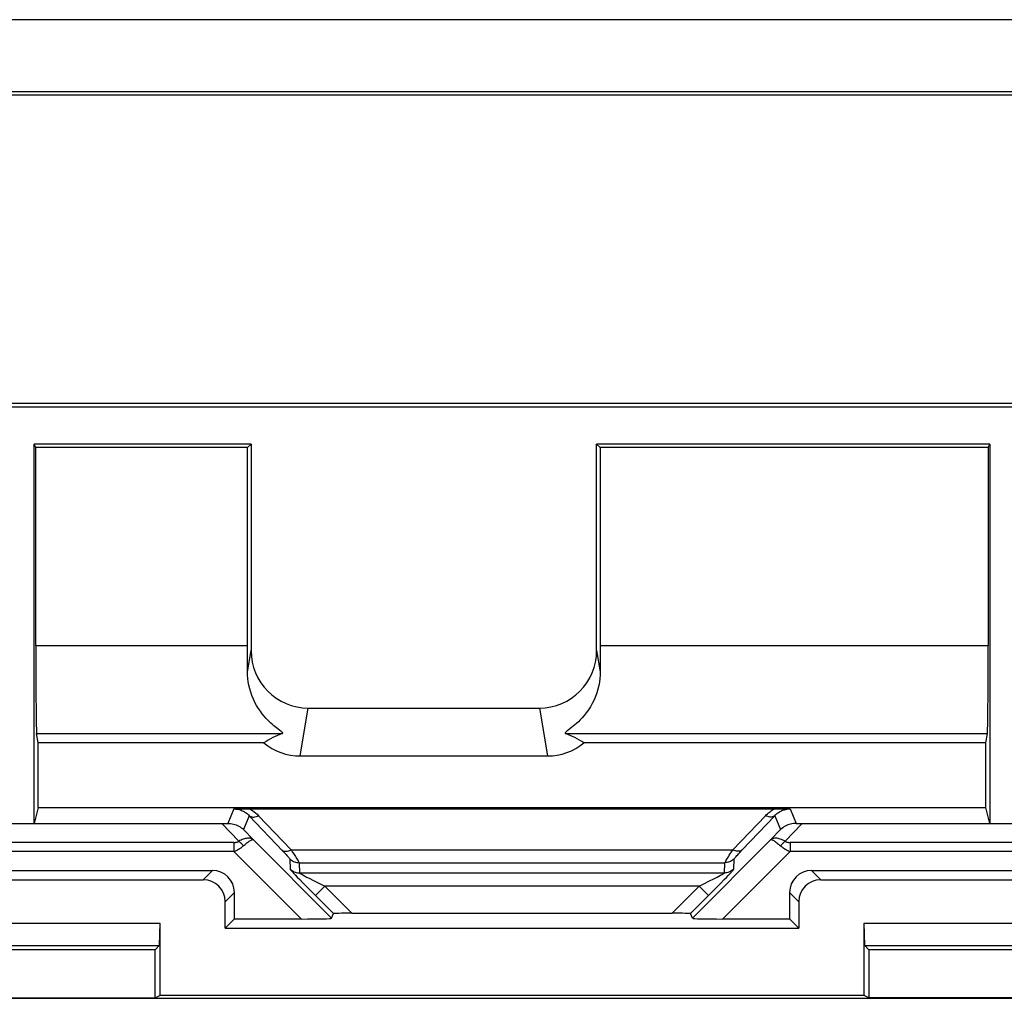
# Model space of a CAD drawing. Units: millimetres. Extents: x -49.9 to 49.9, y -41.4 to 41.4.
# Drawn here: x -11.2 to 11.2, y 19.2 to 41.4 of the extents above; entities that cross this region are included whole.
import ezdxf

# ---------------------------------------------------------------- set-up
doc = ezdxf.new("R2010")
doc.units = ezdxf.units.MM
doc.header["$LTSCALE"] = 16.335
doc.layers.get('0').update_dxf_attribs({"linetype": 'CONTINUOUS'})
for name, color, linetype in [('DRAFT', 7, 'CONTINUOUS'), ('RACCORDO', 7, 'CONTINUOUS'), ('SMUSSO', 7, 'CONTINUOUS')]:
    doc.layers.add(name, color=color, linetype=linetype)

msp = doc.modelspace()

# ---------------------------------------------------------------- linework, layer by layer
at = {"color": 7, "linetype": 'CONTINUOUS'}
for p, q in [((39.45, 39.7), (-39.45, 39.7)), ((39.45, 32.7), (-39.45, 32.7))]:
    msp.add_line(p, q, dxfattribs=at)
at = {"layer": 'DRAFT', "color": 7, "linetype": 'CONTINUOUS'}
for p, q in [((-25.829, 39.779), (25.829, 39.779)), ((-10.806, 31.7), (-10.846, 31.779)), ((-5.921, 31.779), (-10.846, 31.779)), ((-6, 31.7), (-5.921, 31.779)), ((2, 31.7), (1.921, 31.779)), ((10.846, 31.779), (1.921, 31.779)), ((10.806, 31.7), (10.846, 31.779)), ((-6, 31.7), (-10.806, 31.7)), ((10.806, 31.7), (2, 31.7)), ((-10.755, 23.529), (-10.755, 25)), ((10.755, 23.529), (10.755, 25)), ((-10.755, 23.529), (10.755, 23.529)), ((-6.3, 21), (-6.508, 20.792)), ((-6.508, 20.792), (6.508, 20.792)), ((6.3, 21), (6.508, 20.792)), ((-8.1, 20.3), (-14.4, 20.3)), ((-8.1, 19.209), (-8.1, 20.3)), ((8.1, 20.3), (8.1, 19.209)), ((14.4, 20.3), (8.1, 20.3)), ((-8.1, 19.209), (-7.996, 19.261)), ((7.996, 19.261), (-7.996, 19.261)), ((8.1, 19.209), (7.996, 19.261)), ((-18.596, 19.2), (18.596, 19.2)), ((-14.4, 19.209), (-8.1, 19.209)), ((14.4, 19.209), (8.1, 19.209))]:
    msp.add_line(p, q, dxfattribs=at)
at = {"layer": 'RACCORDO', "color": 7, "linetype": 'CONTINUOUS'}
for p, q in [((43.861, 41.41), (-43.861, 41.41)), ((-39.472, 32.621), (39.472, 32.621)), ((-5.921, 31.779), (-5.921, 27.093)), ((1.921, 27.093), (1.921, 31.779)), ((-10.806, 27.205), (-10.806, 31.7)), ((-6, 27.205), (-6, 31.7)), ((2, 31.7), (2, 27.205)), ((10.806, 31.7), (10.806, 27.205)), ((-4.624, 25.788), (0.624, 25.788)), ((-10.755, 25), (-10.79, 25.207)), ((10.755, 25), (10.79, 25.207)), ((-5.633, 25), (-10.755, 25)), ((10.755, 25), (1.633, 25)), ((-4.804, 24.7), (0.804, 24.7)), ((-6.312, 23.499), (-6.247, 23.5)), ((-6.247, 23.5), (-6.174, 23.502)), ((-6.174, 23.502), (-6.094, 23.502)), ((-6.094, 23.502), (-6.008, 23.503)), ((-6.008, 23.503), (5.964, 23.503)), ((5.964, 23.503), (6.05, 23.503)), ((6.05, 23.503), (6.132, 23.502)), ((6.132, 23.502), (6.209, 23.501)), ((-10.846, 23.167), (-6.585, 23.167)), ((6.585, 23.167), (10.846, 23.167)), ((-15.7, 22.1), (-6.8, 22.1)), ((6.8, 22.1), (15.7, 22.1)), ((-15.493, 21.892), (-7.007, 21.892)), ((7.007, 21.892), (15.493, 21.892)), ((-6.3, 21), (-6.3, 21.6)), ((6.3, 21.6), (6.3, 21)), ((-6.508, 20.792), (-6.508, 21.393)), ((6.508, 21.393), (6.508, 20.792)), ((-4.093, 21.017), (-4.05, 21.121)), ((-3.636, 21.131), (3.636, 21.131)), ((4.093, 21.017), (4.05, 21.121)), ((-6.3, 21), (-4.783, 21)), ((4.783, 21), (6.3, 21))]:
    msp.add_line(p, q, dxfattribs=at)
at = {"layer": 'RACCORDO', "color": 250, "linetype": 'CONTINUOUS'}
for p, q in [((-10.806, 27.205), (-6, 27.205)), ((-6.002, 26.61), (-5.921, 27.093)), ((1.921, 27.093), (2.002, 26.61)), ((2, 27.205), (10.806, 27.205)), ((-4.804, 24.7), (-4.624, 25.788)), ((0.624, 25.788), (0.804, 24.7)), ((-10.79, 25.207), (-5.213, 25.207)), ((1.213, 25.207), (10.79, 25.207)), ((-6.312, 23.499), (-6.449, 23.168)), ((6.312, 23.499), (6.449, 23.168)), ((-5.963, 23.344), (-6.093, 23.028)), ((-5.963, 23.344), (-5.199, 22.54)), ((-5.751, 23.344), (-5.014, 22.569)), ((5.014, 22.569), (5.751, 23.344)), ((5.226, 22.569), (5.963, 23.344)), ((5.963, 23.344), (6.093, 23.028)), ((-6.585, 23.167), (-6.2, 22.763)), ((-6.093, 23.028), (-5.877, 22.801)), ((5.877, 22.801), (6.093, 23.028)), ((6.2, 22.763), (6.585, 23.167)), ((-4.093, 21.017), (-5.877, 22.801)), ((5.877, 22.801), (4.093, 21.017)), ((-6.312, 22.737), (-16.078, 22.737)), ((-6.312, 22.737), (-6.312, 22.529)), ((-5.014, 22.569), (5.014, 22.569)), ((5.169, 22.509), (5.226, 22.569)), ((6.312, 22.737), (6.312, 22.529)), ((16.078, 22.737), (6.312, 22.737)), ((-6.312, 22.529), (-16.389, 22.529)), ((-4.783, 21), (-6.312, 22.529)), ((-5.045, 22.365), (-5.031, 22.13)), ((6.312, 22.529), (4.783, 21)), ((5.031, 22.13), (5.045, 22.365)), ((16.389, 22.529), (6.312, 22.529)), ((-4.833, 22.278), (-4.819, 22.043)), ((-4.833, 22.278), (4.833, 22.278)), ((4.819, 22.043), (4.833, 22.278)), ((-6.8, 22.1), (-7.007, 21.892)), ((-4.872, 21.951), (-4.816, 21.893)), ((4.819, 22.043), (-4.819, 22.043)), ((-4.707, 21.978), (-4.66, 21.953)), ((-4.66, 21.953), (-4.604, 21.924)), ((-4.604, 21.924), (-4.504, 21.873)), ((4.486, 21.863), (4.579, 21.911)), ((4.579, 21.911), (4.654, 21.95)), ((4.654, 21.95), (4.696, 21.972)), ((4.696, 21.972), (4.731, 21.991)), ((4.731, 21.991), (4.76, 22.007)), ((4.818, 21.895), (4.866, 21.945)), ((4.866, 21.945), (4.908, 21.99)), ((4.908, 21.99), (4.943, 22.027)), ((7.007, 21.892), (6.8, 22.1)), ((-4.816, 21.893), (-4.751, 21.826)), ((-4.751, 21.826), (-4.679, 21.752)), ((-4.679, 21.752), (-4.554, 21.625)), ((-4.504, 21.873), (-4.296, 21.767)), ((-4.46, 21.531), (-4.248, 21.743)), ((-4.296, 21.767), (-4.248, 21.743)), ((-4.248, 21.743), (-3.636, 21.131)), ((4.248, 21.743), (-4.248, 21.743)), ((3.636, 21.131), (4.248, 21.743)), ((4.248, 21.743), (4.335, 21.787)), ((4.46, 21.531), (4.248, 21.743)), ((4.335, 21.787), (4.486, 21.863)), ((4.505, 21.576), (4.626, 21.698)), ((4.626, 21.698), (4.731, 21.805)), ((4.731, 21.805), (4.818, 21.895)), ((-6.3, 21.6), (-6.508, 21.393)), ((-4.554, 21.625), (-4.05, 21.121)), ((4.05, 21.121), (4.505, 21.576)), ((6.508, 21.393), (6.3, 21.6))]:
    msp.add_line(p, q, dxfattribs=at)
at = {"layer": 'RACCORDO', "color": 7, "linetype": 'CONTINUOUS'}
for points in [[(-5.314, 25.315), (-5.342, 25.337), (-5.372, 25.36), (-5.403, 25.386), (-5.437, 25.414), (-5.472, 25.445), (-5.509, 25.48), (-5.547, 25.518), (-5.586, 25.56), (-5.627, 25.606), (-5.668, 25.657), (-5.71, 25.713), (-5.753, 25.776), (-5.795, 25.844), (-5.834, 25.916), (-5.869, 25.991), (-5.902, 26.069), (-5.929, 26.147), (-5.952, 26.226), (-5.971, 26.304), (-5.985, 26.382), (-5.994, 26.459), (-6, 26.535), (-6.002, 26.61)], [(2.002, 26.61), (2, 26.534), (1.994, 26.456), (1.984, 26.376), (1.969, 26.296), (1.949, 26.216), (1.925, 26.135), (1.895, 26.053), (1.861, 25.972), (1.822, 25.893), (1.779, 25.818), (1.733, 25.746), (1.686, 25.68), (1.64, 25.621), (1.594, 25.568), (1.549, 25.521), (1.506, 25.477), (1.464, 25.439), (1.425, 25.404), (1.387, 25.373), (1.353, 25.345), (1.321, 25.32)], [(-5.213, 25.207), (-5.207, 25.211), (-5.204, 25.216), (-5.206, 25.222), (-5.211, 25.23), (-5.219, 25.24), (-5.232, 25.251), (-5.247, 25.264), (-5.267, 25.279), (-5.314, 25.315)], [(1.321, 25.32), (1.265, 25.278), (1.244, 25.261), (1.227, 25.247), (1.214, 25.235), (1.207, 25.225), (1.204, 25.217), (1.206, 25.211), (1.213, 25.207)], [(6.209, 23.501), (6.279, 23.5), (6.312, 23.499)], [(-6.449, 23.168), (-6.418, 23.168), (-6.386, 23.165), (-6.354, 23.16), (-6.323, 23.154), (-6.291, 23.145), (-6.26, 23.134), (-6.23, 23.121), (-6.2, 23.107), (-6.172, 23.09), (-6.145, 23.071), (-6.118, 23.051), (-6.093, 23.028)], [(6.449, 23.168), (6.418, 23.168), (6.386, 23.165), (6.354, 23.16), (6.323, 23.154), (6.291, 23.145), (6.26, 23.134), (6.23, 23.121), (6.201, 23.107), (6.172, 23.09), (6.145, 23.071), (6.118, 23.05), (6.093, 23.028)]]:
    msp.add_lwpolyline(points, dxfattribs=at)
at = {"layer": 'RACCORDO', "color": 250, "linetype": 'CONTINUOUS'}
for points in [[(-6.312, 23.499), (-6.289, 23.498), (-6.265, 23.496), (-6.241, 23.493), (-6.217, 23.489), (-6.194, 23.484), (-6.17, 23.477), (-6.145, 23.468), (-6.121, 23.458), (-6.097, 23.447), (-6.073, 23.433), (-6.05, 23.419), (-6.027, 23.402), (-6.005, 23.385), (-5.983, 23.365), (-5.963, 23.344)], [(-5.964, 23.503), (-5.926, 23.482), (-5.889, 23.46), (-5.853, 23.434), (-5.818, 23.407), (-5.784, 23.376), (-5.751, 23.344)], [(5.751, 23.344), (5.772, 23.366), (5.795, 23.387), (5.818, 23.407), (5.841, 23.425), (5.865, 23.443), (5.889, 23.46), (5.914, 23.475), (5.939, 23.49), (5.964, 23.503)], [(5.963, 23.344), (5.979, 23.361), (5.996, 23.377), (6.013, 23.392), (6.031, 23.406), (6.05, 23.419), (6.068, 23.43), (6.087, 23.441), (6.106, 23.451), (6.125, 23.46), (6.144, 23.468), (6.164, 23.475), (6.184, 23.481), (6.204, 23.486), (6.225, 23.491), (6.246, 23.494), (6.268, 23.497), (6.29, 23.498), (6.312, 23.499)], [(-5.963, 23.344), (-5.947, 23.332), (-5.928, 23.323), (-5.907, 23.317), (-5.884, 23.313), (-5.86, 23.313), (-5.834, 23.317), (-5.807, 23.323), (-5.779, 23.332), (-5.751, 23.344)], [(5.963, 23.344), (5.947, 23.332), (5.928, 23.323), (5.907, 23.317), (5.884, 23.313), (5.86, 23.313), (5.834, 23.317), (5.807, 23.323), (5.779, 23.332), (5.751, 23.344)], [(-5.877, 22.801), (-5.892, 22.812), (-5.908, 22.82), (-5.925, 22.827), (-5.944, 22.831), (-5.963, 22.833), (-5.984, 22.834), (-6.005, 22.833), (-6.028, 22.829), (-6.05, 22.825), (-6.074, 22.819), (-6.098, 22.811), (-6.122, 22.801), (-6.148, 22.79), (-6.174, 22.778), (-6.2, 22.763)], [(-6.097, 22.658), (-6.075, 22.677), (-6.054, 22.694), (-6.034, 22.711), (-6.015, 22.726), (-5.997, 22.74), (-5.979, 22.752), (-5.963, 22.764), (-5.948, 22.774), (-5.934, 22.782), (-5.921, 22.79), (-5.909, 22.796), (-5.899, 22.8), (-5.89, 22.802), (-5.883, 22.803), (-5.877, 22.801)], [(6.2, 22.763), (6.172, 22.779), (6.143, 22.792), (6.116, 22.804), (6.089, 22.814), (6.064, 22.821), (6.039, 22.827), (6.017, 22.831), (5.995, 22.833), (5.975, 22.834), (5.956, 22.833), (5.938, 22.83), (5.921, 22.826), (5.905, 22.819), (5.891, 22.811), (5.877, 22.801)], [(5.877, 22.801), (5.882, 22.803), (5.889, 22.802), (5.897, 22.8), (5.906, 22.797), (5.916, 22.792), (5.928, 22.786), (5.941, 22.778), (5.955, 22.769), (5.971, 22.758), (5.989, 22.745), (6.008, 22.731), (6.029, 22.715), (6.05, 22.697), (6.073, 22.678), (6.105, 22.651)], [(-6.312, 22.737), (-6.305, 22.737), (-6.299, 22.737), (-6.293, 22.738), (-6.288, 22.738), (-6.282, 22.738), (-6.277, 22.739), (-6.272, 22.739), (-6.267, 22.74), (-6.263, 22.741), (-6.258, 22.742), (-6.254, 22.742), (-6.249, 22.743), (-6.245, 22.744), (-6.241, 22.745), (-6.237, 22.747), (-6.233, 22.748), (-6.229, 22.749), (-6.225, 22.751), (-6.22, 22.752), (-6.216, 22.754), (-6.212, 22.756), (-6.208, 22.758), (-6.204, 22.761), (-6.2, 22.763)], [(-6.312, 22.529), (-6.301, 22.534), (-6.29, 22.538), (-6.279, 22.543), (-6.269, 22.548), (-6.26, 22.553), (-6.25, 22.558), (-6.241, 22.562), (-6.232, 22.567), (-6.223, 22.572), (-6.214, 22.577), (-6.206, 22.582), (-6.198, 22.586), (-6.19, 22.591), (-6.182, 22.596), (-6.174, 22.601), (-6.165, 22.607), (-6.157, 22.612), (-6.149, 22.618), (-6.141, 22.624), (-6.132, 22.63), (-6.124, 22.636), (-6.115, 22.643), (-6.106, 22.65), (-6.097, 22.658)], [(-6.2, 22.763), (-6.188, 22.754), (-6.176, 22.744), (-6.165, 22.733), (-6.153, 22.722), (-6.141, 22.71), (-6.13, 22.698), (-6.119, 22.685), (-6.108, 22.672), (-6.097, 22.658)], [(-5.226, 22.569), (-5.21, 22.557), (-5.192, 22.548), (-5.171, 22.542), (-5.148, 22.539), (-5.123, 22.539), (-5.097, 22.542), (-5.07, 22.548), (-5.043, 22.557), (-5.014, 22.569)], [(-5.014, 22.569), (-4.987, 22.528), (-4.961, 22.489)], [(4.932, 22.445), (4.984, 22.524), (5.014, 22.569)], [(5.226, 22.569), (5.21, 22.557), (5.192, 22.548), (5.171, 22.542), (5.148, 22.539), (5.123, 22.539), (5.097, 22.542), (5.07, 22.548), (5.043, 22.557), (5.014, 22.569)], [(6.2, 22.763), (6.188, 22.754), (6.176, 22.744), (6.165, 22.733), (6.153, 22.722), (6.141, 22.71), (6.13, 22.698), (6.119, 22.685), (6.108, 22.672), (6.097, 22.658)], [(6.105, 22.651), (6.113, 22.645), (6.121, 22.638), (6.13, 22.632), (6.138, 22.625), (6.147, 22.619), (6.156, 22.613), (6.165, 22.607), (6.175, 22.6), (6.185, 22.594), (6.195, 22.588), (6.205, 22.582), (6.215, 22.576), (6.226, 22.57), (6.237, 22.564), (6.249, 22.558), (6.261, 22.552), (6.273, 22.546), (6.285, 22.54), (6.298, 22.535), (6.312, 22.529)], [(6.2, 22.763), (6.204, 22.761), (6.207, 22.759), (6.211, 22.757), (6.215, 22.755), (6.219, 22.753), (6.224, 22.751), (6.228, 22.749), (6.233, 22.748), (6.238, 22.746), (6.242, 22.745), (6.248, 22.744), (6.253, 22.743), (6.258, 22.742), (6.264, 22.741), (6.27, 22.74), (6.276, 22.739), (6.283, 22.738), (6.29, 22.738), (6.297, 22.737), (6.304, 22.737), (6.312, 22.737)], [(-5.199, 22.54), (-5.15, 22.488), (-5.128, 22.465), (-5.109, 22.444), (-5.093, 22.425), (-5.078, 22.409), (-5.066, 22.395), (-5.057, 22.383), (-5.05, 22.375), (-5.046, 22.369), (-5.045, 22.365)], [(-5.045, 22.365), (-5.026, 22.348), (-5.005, 22.332), (-4.983, 22.318), (-4.96, 22.306), (-4.935, 22.296), (-4.911, 22.288), (-4.885, 22.282), (-4.859, 22.279), (-4.833, 22.278)], [(-4.961, 22.489), (-4.916, 22.42), (-4.897, 22.39), (-4.881, 22.363), (-4.866, 22.34), (-4.854, 22.32), (-4.845, 22.304), (-4.838, 22.291), (-4.834, 22.283), (-4.833, 22.278)], [(4.833, 22.278), (4.834, 22.282), (4.838, 22.29), (4.844, 22.301), (4.852, 22.316), (4.863, 22.334), (4.876, 22.356), (4.892, 22.382), (4.911, 22.411), (4.932, 22.445)], [(5.045, 22.365), (5.026, 22.348), (5.005, 22.332), (4.983, 22.318), (4.96, 22.306), (4.935, 22.296), (4.911, 22.288), (4.885, 22.282), (4.859, 22.279), (4.833, 22.278)], [(5.045, 22.365), (5.046, 22.368), (5.05, 22.374), (5.056, 22.382), (5.064, 22.392), (5.075, 22.405), (5.088, 22.42), (5.104, 22.438), (5.123, 22.459), (5.144, 22.482), (5.169, 22.509)], [(-5.031, 22.13), (-5.031, 22.128), (-5.028, 22.124), (-5.024, 22.119), (-5.018, 22.111), (-5.01, 22.102), (-5.001, 22.09), (-4.989, 22.077), (-4.974, 22.061), (-4.958, 22.043), (-4.94, 22.023), (-4.919, 22.001), (-4.872, 21.951)], [(-5.031, 22.13), (-5.012, 22.113), (-4.991, 22.097), (-4.969, 22.083), (-4.946, 22.071), (-4.922, 22.061), (-4.897, 22.053), (-4.871, 22.047), (-4.846, 22.044), (-4.819, 22.043)], [(5.031, 22.13), (5.012, 22.113), (4.991, 22.097), (4.969, 22.083), (4.946, 22.071), (4.922, 22.061), (4.897, 22.053), (4.871, 22.047), (4.846, 22.044), (4.819, 22.043)], [(4.943, 22.027), (4.958, 22.043), (4.972, 22.058), (4.983, 22.071), (4.994, 22.083), (5.003, 22.093), (5.011, 22.103), (5.018, 22.111), (5.024, 22.118), (5.028, 22.124), (5.03, 22.128), (5.031, 22.13)], [(-4.819, 22.043), (-4.819, 22.042), (-4.816, 22.04), (-4.812, 22.037), (-4.806, 22.033), (-4.798, 22.029), (-4.789, 22.023), (-4.777, 22.016), (-4.762, 22.008), (-4.746, 21.999), (-4.707, 21.978)], [(4.76, 22.007), (4.771, 22.013), (4.782, 22.019), (4.791, 22.024), (4.799, 22.029), (4.806, 22.033), (4.812, 22.037), (4.816, 22.039), (4.818, 22.042), (4.819, 22.043)]]:
    msp.add_lwpolyline(points, dxfattribs=at)
at = {"layer": 'RACCORDO', "color": 7, "linetype": 'CONTINUOUS'}
for centre, major_axis, ratio, start_param, end_param in [((-10.789, 27.205), (0, 2), 0.008727, -4.712389, -3.193953), ((-6.035, 27.205), (0, 2), 0.017455, -1.872543, -1.570796), ((-4.621, 27.095), (0.214, 1.29), 0.994372, 1.736283, 3.305255), ((0.621, 27.095), (0.214, -1.29), 0.994372, -0.163662, 1.40531), ((2.035, 27.205), (0, 2), 0.017455, -4.712389, -4.410643), ((10.789, 27.205), (0, 2), 0.008727, -3.089233, -1.570796), ((-5.136, 23.998), (1.17, 0.991), 0.719127, 1.080162, 1.394746), ((1.136, 23.998), (-1.17, 0.991), 0.719127, -1.394746, -1.080162), ((-4.802, 26.007), (0.214, 1.29), 0.994372, -3.66911, -2.977931), ((0.802, 26.007), (-0.214, 1.29), 0.994372, -3.305255, -2.614076), ((-6.94, 23.193), (0.702, -0.013), 0.030863, -1.040753, -0.797028), ((6.94, 23.193), (0.702, 0.013), 0.030863, -2.344565, -2.10084), ((-6.8, 21.6), (0.354, 0.354), 0.998783, -0.784789, 0.784789), ((6.8, 21.6), (0.354, -0.354), 0.998783, 2.356803, 3.926382), ((-7.008, 21.392), (-0.354, -0.354), 0.998783, 2.356803, 3.926382), ((7.008, 21.392), (-0.354, 0.354), 0.998783, -0.784789, 0.784789), ((-4.8, 21.017), (0.707, 0), 0.024678, -1.546094, -0.010204), ((-3.626, 21.12), (0.424, 0), 0.024678, 1.595499, 3.131389), ((3.626, 21.12), (0.424, 0), 0.024678, 0.010204, 1.546094), ((4.8, 21.017), (0.707, 0), 0.024678, -3.131389, -1.595499)]:
    msp.add_ellipse(centre, major_axis=major_axis, ratio=ratio, start_param=start_param, end_param=end_param, dxfattribs=at)
at = {"layer": 'SMUSSO', "color": 7, "linetype": 'CONTINUOUS'}
for p, q in [((-10.846, 23.167), (-10.846, 31.779)), ((10.846, 31.779), (10.846, 23.167)), ((-10.755, 23.529), (-10.846, 23.167)), ((10.846, 23.167), (10.755, 23.529)), ((-11.654, 23.167), (-10.846, 23.167)), ((10.846, 23.167), (11.654, 23.167)), ((-14.504, 20.904), (-7.996, 20.904)), ((-7.996, 20.904), (-8.005, 20.395)), ((-7.996, 20.904), (-7.996, 19.261)), ((8.005, 20.395), (7.996, 20.904)), ((7.996, 19.261), (7.996, 20.904)), ((7.996, 20.904), (14.504, 20.904)), ((-14.495, 20.395), (-8.005, 20.395)), ((-8.1, 20.3), (-8.005, 20.395)), ((8.005, 20.395), (14.495, 20.395)), ((8.005, 20.395), (8.1, 20.3))]:
    msp.add_line(p, q, dxfattribs=at)

doc.saveas('drawing.dxf')
